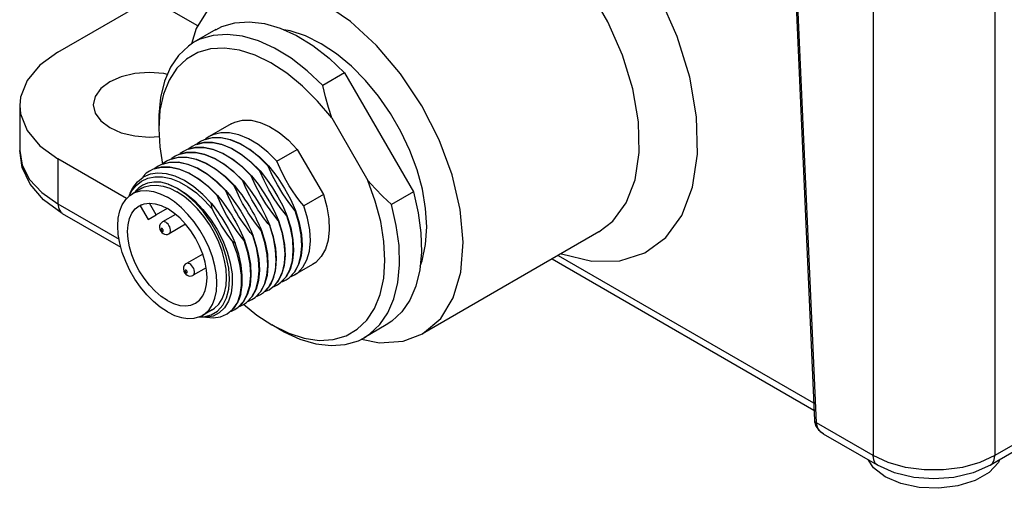
# Model space of a CAD drawing. Units: inches. Extents: x 0.5 to 33.6, y 0.5 to 21.6.
# Drawn here: x 25.2 to 28.1, y 7.7 to 9.1 of the extents above; entities that cross this region are included whole.
import ezdxf

# ---------------------------------------------------------------- set-up
doc = ezdxf.new("R2010")
doc.units = ezdxf.units.IN
doc.header["$LTSCALE"] = 1.87
doc.header["$MEASUREMENT"] = 0
doc.layers.get('0').update_dxf_attribs({"linetype": 'CONTINUOUS'})
doc.layers.add('02___PRT_ALL_AXES', color=7, linetype='CONTINUOUS')
doc.layers.add('AXIS_COSMETIC_THREADS', color=7, linetype='CONTINUOUS')

msp = doc.modelspace()

# ---------------------------------------------------------------- linework, layer by layer
at = {"color": 9, "linetype": 'CONTINUOUS'}
for p, q in [((27.6812, 9.2896), (27.6812, 7.7913)), ((28.0347, 9.2896), (28.0347, 7.7913)), ((27.5164, 7.8865), (27.4594, 9.1744)), ((25.7188, 9.0386), (25.5811, 9.1181)), ((25.3124, 8.6527), (25.3124, 8.5221)), ((25.2651, 8.5553), (25.3124, 8.5221)), ((25.3124, 8.5221), (25.4901, 8.4195)), ((26.7663, 8.3726), (27.5083, 7.9442)), ((27.5105, 7.8938), (27.5112, 7.8913)), ((27.5107, 7.8911), (27.5113, 7.8888)), ((27.5112, 7.8913), (27.5164, 7.8865)), ((27.5113, 7.8888), (27.5165, 7.8839)), ((27.6812, 7.7913), (27.5164, 7.8865)), ((28.1996, 7.8865), (28.0347, 7.7913)), ((27.537, 7.8543), (27.5369, 7.8544)), ((27.7249, 7.7712), (27.6812, 7.7913))]:
    msp.add_line(p, q, dxfattribs=at)
at = {"color": 7, "linetype": 'CONTINUOUS'}
for p, q in [((27.4536, 9.1817), (27.5105, 7.8938)), ((25.3124, 8.963), (25.5811, 9.1181)), ((25.7141, 9.0311), (25.7003, 8.9864)), ((26.1455, 8.9028), (26.0819, 8.8661)), ((26.1455, 8.9028), (26.3451, 8.5572)), ((25.2011, 8.8079), (25.2011, 8.6772)), ((25.6088, 8.7944), (25.6051, 8.7401)), ((26.108, 8.7719), (26.2129, 8.5902)), ((25.7373, 8.7084), (25.7268, 8.7032)), ((25.666, 8.6665), (25.687, 8.6718)), ((25.6878, 8.6798), (25.6773, 8.6746)), ((25.6908, 8.6808), (25.7117, 8.6861)), ((25.7126, 8.6941), (25.7021, 8.6889)), ((25.8702, 8.6803), (25.8979, 8.6584)), ((25.9483, 8.6461), (26.0078, 8.6804)), ((26.0078, 8.6804), (26.0836, 8.5492)), ((25.5119, 8.5376), (25.3124, 8.6527)), ((25.6165, 8.6379), (25.6375, 8.6432)), ((25.6383, 8.6512), (25.6278, 8.6461)), ((25.6413, 8.6522), (25.6622, 8.6575)), ((25.6631, 8.6655), (25.6526, 8.6604)), ((25.8732, 8.6441), (25.8995, 8.6179)), ((25.9236, 8.6318), (25.8972, 8.658)), ((25.8979, 8.6584), (25.9243, 8.6322)), ((25.5888, 8.6226), (25.5783, 8.6175)), ((25.5918, 8.6236), (25.6127, 8.6289)), ((25.6136, 8.6369), (25.6031, 8.6318)), ((25.7712, 8.6231), (25.7989, 8.6013)), ((25.796, 8.6374), (25.8237, 8.6155)), ((25.8493, 8.589), (25.823, 8.6151)), ((25.8237, 8.6155), (25.8501, 8.5894)), ((25.8484, 8.6298), (25.8748, 8.6037)), ((25.8995, 8.6179), (25.8988, 8.6175)), ((25.9243, 8.6322), (25.9236, 8.6318)), ((25.5391, 8.5756), (25.5548, 8.5883)), ((25.5433, 8.5862), (25.5601, 8.5996)), ((25.5802, 8.6083), (25.5601, 8.5996)), ((25.5905, 8.5856), (25.5729, 8.5824)), ((25.6027, 8.6116), (25.5802, 8.6083)), ((25.6109, 8.5848), (25.5905, 8.5856)), ((25.6273, 8.6096), (25.6027, 8.6116)), ((25.633, 8.5795), (25.6109, 8.5848)), ((25.7217, 8.5946), (25.7494, 8.5727)), ((25.7465, 8.6088), (25.7742, 8.587)), ((25.7998, 8.5604), (25.7735, 8.5866)), ((25.7742, 8.587), (25.8006, 8.5608)), ((25.8246, 8.5747), (25.7982, 8.6008)), ((25.7989, 8.6013), (25.8253, 8.5751)), ((25.8501, 8.5894), (25.8493, 8.589)), ((25.8748, 8.6037), (25.8741, 8.6032)), ((25.5563, 8.5675), (25.5285, 8.5514)), ((25.7751, 8.5461), (25.7487, 8.5723)), ((25.7494, 8.5727), (25.7758, 8.5465)), ((25.8006, 8.5608), (25.7998, 8.5604)), ((25.8253, 8.5751), (25.8246, 8.5747)), ((26.3451, 8.5572), (26.2814, 8.5205)), ((25.5226, 8.5538), (25.5186, 8.5441)), ((25.718, 8.5078), (25.6987, 8.5272)), ((25.7579, 8.5238), (25.7334, 8.5496)), ((25.7758, 8.5465), (25.7751, 8.5461)), ((26.0836, 8.5492), (26.0267, 8.5163)), ((25.6122, 8.5172), (25.6303, 8.5084)), ((25.6902, 8.4918), (25.6709, 8.5112)), ((25.736, 8.486), (25.718, 8.5078)), ((26.0027, 8.5025), (26.002, 8.502)), ((26.0127, 8.4669), (26.002, 8.502)), ((26.0027, 8.5025), (26.0135, 8.4673)), ((25.3248, 8.4946), (25.4953, 8.3962)), ((25.6538, 8.4917), (25.6158, 8.4697)), ((25.7082, 8.47), (25.6902, 8.4918)), ((25.9532, 8.4739), (25.9525, 8.4735)), ((25.9779, 8.4882), (25.9772, 8.4878)), ((25.6158, 8.4697), (25.6128, 8.4675)), ((25.6831, 8.4631), (25.6355, 8.4356)), ((25.9037, 8.4453), (25.903, 8.4449)), ((25.9284, 8.4596), (25.9277, 8.4592)), ((26.0192, 8.4327), (26.0127, 8.4669)), ((25.8202, 8.4235), (25.8271, 8.4079)), ((25.8542, 8.4167), (25.8535, 8.4163)), ((25.8789, 8.431), (25.8782, 8.4306)), ((25.7964, 8.3581), (25.7892, 8.3845)), ((25.5369, 8.3505), (25.5274, 8.3739)), ((25.733, 8.3767), (25.6854, 8.3491)), ((25.7686, 8.3421), (25.7614, 8.3684)), ((26.7487, 8.3625), (27.5092, 7.9234)), ((25.7431, 8.337), (25.7051, 8.315)), ((25.8953, 8.3001), (25.8881, 8.2744)), ((25.92, 8.3144), (25.9128, 8.2887)), ((25.9254, 8.2812), (25.9369, 8.3026)), ((25.9545, 8.3023), (25.9414, 8.2851)), ((25.9623, 8.3173), (25.9509, 8.2959)), ((25.9641, 8.3238), (25.9545, 8.3023)), ((25.9756, 8.3102), (25.9623, 8.2961)), ((25.8452, 8.2852), (25.8412, 8.2581)), ((25.8705, 8.2858), (25.8633, 8.2601)), ((25.8881, 8.2744), (25.8766, 8.2531)), ((25.9128, 8.2887), (25.9014, 8.2674)), ((25.91, 8.2649), (25.9254, 8.2812)), ((25.9131, 8.268), (25.9257, 8.273)), ((25.9174, 8.2712), (25.9131, 8.268)), ((25.9174, 8.2712), (25.9305, 8.2884)), ((25.9257, 8.273), (25.9414, 8.2851)), ((25.9509, 8.2959), (25.9376, 8.2818)), ((25.8412, 8.2581), (25.8328, 8.2344)), ((25.8434, 8.2606), (25.8348, 8.2374)), ((25.8633, 8.2601), (25.8519, 8.2388)), ((25.8766, 8.2531), (25.8633, 8.239)), ((25.9014, 8.2674), (25.8881, 8.2533)), ((25.901, 8.2587), (25.91, 8.2649)), ((25.6982, 8.2279), (25.712, 8.2335)), ((25.76, 8.2146), (25.7322, 8.1985)), ((25.8078, 8.2396), (25.7963, 8.2205)), ((25.804, 8.2028), (25.8201, 8.2163)), ((25.8201, 8.2163), (25.8328, 8.2344)), ((25.8519, 8.2388), (25.8386, 8.2247)), ((25.7082, 8.1901), (25.7247, 8.1948)), ((25.7231, 8.1934), (25.7209, 8.1937)), ((25.7232, 8.1947), (25.7365, 8.1944)), ((25.7247, 8.1948), (25.7322, 8.1985)), ((25.7365, 8.1944), (25.7579, 8.1999)), ((25.7579, 8.1999), (25.7764, 8.2111)), ((25.802, 8.2016), (25.804, 8.2028)), ((27.5107, 7.8911), (27.5138, 7.879)), ((27.5107, 7.8911), (27.5107, 7.8911)), ((27.6936, 7.7639), (27.5373, 7.8541)), ((28.1786, 7.8541), (28.0223, 7.7639)), ((27.7437, 7.7416), (27.6936, 7.7639))]:
    msp.add_line(p, q, dxfattribs=at)
at = {"color": 9, "linetype": 'CONTINUOUS'}
for points in [[(26.7748, 8.3776), (26.7756, 8.3772), (26.8638, 8.3559), (26.9456, 8.3568), (27.0182, 8.3799), (27.0789, 8.4244), (27.1256, 8.4887), (27.1567, 8.5705), (27.1711, 8.6669), (27.1682, 8.7746), (27.1482, 8.8896), (27.1117, 9.008), (27.0601, 9.1255), (26.9952, 9.238), (26.9192, 9.3414), (26.8349, 9.4322), (26.7453, 9.5071), (26.6535, 9.5634)], [(26.8843, 8.4408), (26.9247, 8.4719), (26.9635, 8.5248), (26.9894, 8.5922), (27.0015, 8.6718), (26.9993, 8.7607), (26.9829, 8.8557), (26.9529, 8.9536), (26.9104, 9.0507), (26.8568, 9.1438), (26.7941, 9.2294), (26.7245, 9.3045)], [(25.2011, 8.6772), (25.2084, 8.6344), (25.23, 8.5933), (25.2651, 8.5553)], [(25.3124, 8.5221), (25.3145, 8.5082), (25.3205, 8.498), (25.3248, 8.4946)], [(25.6256, 8.4687), (25.6223, 8.4702), (25.6191, 8.4706), (25.6164, 8.47), (25.6158, 8.4697)], [(25.615, 8.4503), (25.6142, 8.4507), (25.6135, 8.4508), (25.6128, 8.4506), (25.6123, 8.4503), (25.6119, 8.4497), (25.6117, 8.4489), (25.6117, 8.448), (25.6119, 8.4469), (25.6123, 8.4459), (25.6128, 8.4449), (25.6135, 8.444), (25.6142, 8.4433), (25.615, 8.4427)], [(25.615, 8.4427), (25.6158, 8.4423), (25.6165, 8.4422), (25.6172, 8.4424), (25.6177, 8.4428), (25.6181, 8.4434), (25.6183, 8.4442), (25.6183, 8.4451), (25.6181, 8.4461), (25.6177, 8.4471), (25.6172, 8.4481), (25.6165, 8.449), (25.6158, 8.4498), (25.615, 8.4503)], [(25.6355, 8.4356), (25.6371, 8.4369), (25.6386, 8.4394), (25.6394, 8.4427), (25.6394, 8.4466), (25.6386, 8.4508), (25.6371, 8.4552), (25.6348, 8.4593), (25.6321, 8.4631), (25.6289, 8.4663), (25.6256, 8.4687)], [(25.6846, 8.3298), (25.6838, 8.3301), (25.6831, 8.3302), (25.6824, 8.3301), (25.6819, 8.3297), (25.6815, 8.3291), (25.6813, 8.3283), (25.6813, 8.3274), (25.6815, 8.3264), (25.6819, 8.3254), (25.6824, 8.3244), (25.6831, 8.3235), (25.6838, 8.3227), (25.6846, 8.3221)], [(25.6846, 8.3221), (25.6854, 8.3218), (25.6861, 8.3217), (25.6868, 8.3218), (25.6873, 8.3222), (25.6877, 8.3228), (25.6879, 8.3236), (25.6879, 8.3245), (25.6877, 8.3255), (25.6873, 8.3266), (25.6868, 8.3276), (25.6861, 8.3285), (25.6854, 8.3292), (25.6846, 8.3298)], [(25.6952, 8.3482), (25.6919, 8.3496), (25.6887, 8.3501), (25.686, 8.3495), (25.6854, 8.3491)], [(25.7051, 8.315), (25.7067, 8.3163), (25.7082, 8.3189), (25.709, 8.3222), (25.709, 8.3261), (25.7082, 8.3303), (25.7067, 8.3346), (25.7044, 8.3388), (25.7017, 8.3426), (25.6985, 8.3458), (25.6952, 8.3482)], [(27.5165, 7.8839), (27.5164, 7.8852), (27.5164, 7.8865)], [(27.5369, 7.8544), (27.5293, 7.8598), (27.5202, 7.8711), (27.5165, 7.8839)], [(28.0347, 7.7913), (27.991, 7.7712), (27.9406, 7.7572), (27.886, 7.75), (27.83, 7.75), (27.7754, 7.7572), (27.7249, 7.7712)]]:
    msp.add_lwpolyline(points, dxfattribs=at)
at = {"color": 7, "linetype": 'CONTINUOUS'}
for points in [[(26.3717, 8.1448), (26.4248, 8.1899), (26.461, 8.2497), (26.4829, 8.3244), (26.4897, 8.411), (26.4811, 8.5063), (26.4575, 8.6067), (26.4197, 8.7083), (26.3693, 8.8072), (26.308, 8.8996), (26.2383, 8.9821), (26.1628, 9.0515), (26.0844, 9.1052), (26.0061, 9.141), (25.9309, 9.1576), (25.8616, 9.1545), (25.8017, 9.1321)], [(25.8017, 9.1321), (25.7511, 9.09), (25.7141, 9.0311)], [(25.7713, 9.0279), (25.7887, 9.0367), (25.8266, 9.048), (25.868, 9.0511), (25.9122, 9.0458), (25.9584, 9.0323)], [(25.8485, 9.009), (25.8043, 9.0143), (25.7629, 9.0113), (25.725, 8.9999), (25.7076, 8.9912)], [(25.9584, 9.0323), (26.0057, 9.0107), (26.0532, 8.9816)], [(25.7076, 8.9912), (25.6914, 8.9805), (25.6626, 8.9534), (25.6393, 8.919), (25.6217, 8.8781), (25.6104, 8.8313), (25.6054, 8.7796), (25.6051, 8.7646)], [(26.0819, 8.8661), (26.0365, 8.9087), (25.9896, 8.9449), (25.942, 8.974), (25.8947, 8.9955), (25.8485, 9.009)], [(25.3124, 8.963), (25.2593, 8.9246), (25.2224, 8.8803), (25.2035, 8.8324), (25.2011, 8.8079)], [(25.9314, 8.9314), (25.8851, 8.954), (25.8397, 8.9684), (25.7963, 8.9746), (25.7556, 8.9722), (25.7184, 8.9615), (25.6856, 8.9425), (25.6577, 8.9157), (25.6353, 8.8816), (25.6189, 8.8409), (25.6088, 8.7944)], [(26.0532, 8.9816), (26.1001, 8.9454), (26.1455, 8.9028)], [(26.108, 8.7719), (26.0669, 8.8207), (26.0232, 8.8641), (25.9777, 8.9013), (25.9314, 8.9314)], [(26.108, 8.7719), (26.0981, 8.802), (26.0894, 8.8333), (26.0819, 8.8661)], [(25.2011, 8.8079), (25.2035, 8.7833), (25.2224, 8.7354), (25.2593, 8.6911), (25.3124, 8.6527)], [(25.8159, 8.7547), (25.8261, 8.7596), (25.8486, 8.7651), (25.8735, 8.7648), (25.9, 8.7585), (25.9274, 8.7466), (25.955, 8.7292), (25.9821, 8.707), (26.0078, 8.6804)], [(25.6051, 8.7401), (25.6081, 8.6879), (25.6162, 8.6378)], [(25.9483, 8.6461), (25.922, 8.6723), (25.8943, 8.6942), (25.866, 8.7111), (25.8379, 8.7227), (25.8108, 8.7286), (25.7853, 8.7286), (25.7621, 8.7226), (25.7516, 8.7175)], [(25.8988, 8.6175), (25.8725, 8.6437), (25.8448, 8.6656), (25.8165, 8.6826), (25.7884, 8.6941), (25.7613, 8.7), (25.7358, 8.7), (25.7126, 8.6941)], [(25.7268, 8.7032), (25.7171, 8.6967), (25.7155, 8.695)], [(25.7155, 8.695), (25.7365, 8.7004), (25.762, 8.7004), (25.7891, 8.6945), (25.8172, 8.683), (25.8455, 8.666), (25.8732, 8.6441)], [(25.8972, 8.658), (25.8695, 8.6799), (25.8413, 8.6968), (25.8132, 8.7084), (25.786, 8.7143), (25.7605, 8.7143), (25.7373, 8.7084)], [(25.7516, 8.7175), (25.7419, 8.711), (25.7403, 8.7093)], [(25.7403, 8.7093), (25.7612, 8.7147), (25.7867, 8.7147), (25.8139, 8.7088), (25.842, 8.6973), (25.8702, 8.6803)], [(25.3248, 8.4946), (25.2706, 8.5338), (25.2314, 8.5793), (25.2085, 8.6278), (25.2011, 8.6772)], [(25.823, 8.6151), (25.7953, 8.637), (25.767, 8.654), (25.7389, 8.6656), (25.7118, 8.6714), (25.6863, 8.6714), (25.6631, 8.6655)], [(25.6773, 8.6746), (25.6676, 8.6681), (25.666, 8.6665)], [(25.687, 8.6718), (25.7125, 8.6718), (25.7396, 8.666), (25.7677, 8.6544), (25.796, 8.6374)], [(25.8741, 8.6032), (25.8477, 8.6294), (25.82, 8.6513), (25.7918, 8.6683), (25.7637, 8.6799), (25.7365, 8.6857), (25.711, 8.6857), (25.6878, 8.6798)], [(25.7021, 8.6889), (25.6924, 8.6824), (25.6908, 8.6808)], [(25.7117, 8.6861), (25.7372, 8.6861), (25.7644, 8.6803), (25.7925, 8.6687), (25.8207, 8.6517), (25.8484, 8.6298)], [(25.7735, 8.5866), (25.7458, 8.6084), (25.7175, 8.6254), (25.6894, 8.637), (25.6623, 8.6429), (25.6368, 8.6428), (25.6136, 8.6369)], [(25.6278, 8.6461), (25.6181, 8.6395), (25.6165, 8.6379)], [(25.6375, 8.6432), (25.663, 8.6433), (25.6901, 8.6374), (25.7182, 8.6258), (25.7465, 8.6088)], [(25.7982, 8.6008), (25.7705, 8.6227), (25.7423, 8.6397), (25.7142, 8.6513), (25.687, 8.6571), (25.6615, 8.6571), (25.6383, 8.6512)], [(25.6526, 8.6604), (25.6429, 8.6538), (25.6413, 8.6522)], [(25.6622, 8.6575), (25.6877, 8.6575), (25.7149, 8.6517), (25.743, 8.6401), (25.7712, 8.6231)], [(26.0267, 8.5163), (26.0155, 8.5303), (26.0046, 8.5448), (25.9942, 8.5597), (25.9845, 8.5748), (25.9755, 8.5901), (25.9667, 8.6064), (25.9577, 8.6248), (25.9483, 8.6461)], [(25.5783, 8.6175), (25.5686, 8.611), (25.5588, 8.6009)], [(25.7487, 8.5723), (25.721, 8.5942), (25.6928, 8.6111), (25.6647, 8.6227), (25.6375, 8.6286), (25.612, 8.6285), (25.5888, 8.6226)], [(25.6031, 8.6318), (25.5934, 8.6252), (25.5918, 8.6236)], [(25.6127, 8.6289), (25.6382, 8.629), (25.6654, 8.6231), (25.6935, 8.6115), (25.7217, 8.5946)], [(25.9772, 8.4878), (25.9583, 8.5119), (25.941, 8.5369), (25.9253, 8.5628), (25.9113, 8.5896), (25.8988, 8.6175)], [(25.8995, 8.6179), (25.9185, 8.5938), (25.9358, 8.5688), (25.9515, 8.5429), (25.9655, 8.5161), (25.9779, 8.4882)], [(26.002, 8.502), (25.983, 8.5262), (25.9657, 8.5512), (25.95, 8.5771), (25.9361, 8.6039), (25.9236, 8.6318)], [(25.9243, 8.6322), (25.9388, 8.614), (25.9508, 8.5976), (25.9611, 8.5822), (25.9705, 8.5671), (25.9794, 8.5515), (25.9877, 8.5354), (25.9955, 8.5189), (26.0027, 8.5025)], [(25.5226, 8.5538), (25.5298, 8.5683), (25.5433, 8.5862)], [(25.5548, 8.5883), (25.5732, 8.5968), (25.5939, 8.601), (25.6165, 8.6005), (25.6403, 8.5955), (25.6649, 8.5859), (25.69, 8.5719)], [(25.7334, 8.5496), (25.707, 8.5718), (25.68, 8.5896), (25.6532, 8.6022), (25.6273, 8.6096)], [(25.9277, 8.4592), (25.9227, 8.4653), (25.9177, 8.4716), (25.9129, 8.4779), (25.9081, 8.4842), (25.9034, 8.4907), (25.8986, 8.4976), (25.8936, 8.5051), (25.8881, 8.5135), (25.8823, 8.523), (25.8761, 8.5337), (25.8697, 8.5455), (25.863, 8.5586), (25.8562, 8.5731), (25.8493, 8.589)], [(25.8501, 8.5894), (25.869, 8.5652), (25.8863, 8.5402), (25.902, 8.5144), (25.9159, 8.4875), (25.9284, 8.4596)], [(25.9525, 8.4735), (25.9335, 8.4977), (25.9162, 8.5226), (25.9006, 8.5484), (25.8866, 8.5753), (25.8741, 8.6032)], [(25.8748, 8.6037), (25.8937, 8.5795), (25.911, 8.5546), (25.9267, 8.5286), (25.9407, 8.5018), (25.9532, 8.4739)], [(25.9339, 8.1706), (25.9828, 8.1466), (26.0281, 8.1321), (26.0716, 8.126), (26.1123, 8.1283), (26.1494, 8.1391), (26.1823, 8.1581), (26.2102, 8.1849), (26.2325, 8.2189), (26.249, 8.2596), (26.2591, 8.3061), (26.2627, 8.3575), (26.2598, 8.4127), (26.2504, 8.4707), (26.2346, 8.5302), (26.2129, 8.5902)], [(26.2814, 8.5205), (26.2567, 8.5435), (26.2339, 8.5667), (26.2129, 8.5902)], [(25.5189, 8.5444), (25.5262, 8.5588), (25.5391, 8.5756)], [(25.5285, 8.5514), (25.536, 8.5552), (25.5524, 8.5599), (25.5705, 8.5609), (25.5897, 8.558), (25.6098, 8.5515), (25.6303, 8.5413)], [(25.5729, 8.5824), (25.5588, 8.5764), (25.5476, 8.5687), (25.5386, 8.5597), (25.5357, 8.5556)], [(25.5563, 8.5675), (25.5638, 8.5713), (25.5803, 8.576), (25.5983, 8.5769)], [(25.5983, 8.5769), (25.6176, 8.5741), (25.6377, 8.5676), (25.6582, 8.5574)], [(25.711, 8.526), (25.6856, 8.5487), (25.6593, 8.5668), (25.633, 8.5795)], [(25.633, 8.5795), (25.6587, 8.568), (25.6845, 8.5516)], [(25.6987, 8.5272), (25.6787, 8.5439), (25.6582, 8.5574)], [(25.69, 8.5719), (25.7148, 8.5539), (25.7386, 8.5323), (25.7609, 8.5079)], [(25.8255, 8.507), (25.8163, 8.5244), (25.8078, 8.5422), (25.7998, 8.5604)], [(25.8006, 8.5608), (25.8135, 8.5446), (25.8246, 8.5295), (25.8345, 8.5152), (25.8433, 8.5014), (25.8514, 8.4877), (25.8589, 8.4739), (25.8661, 8.4598), (25.8727, 8.4455), (25.8789, 8.431)], [(25.903, 8.4449), (25.8931, 8.4572), (25.8835, 8.4698), (25.8743, 8.4827), (25.8655, 8.4959), (25.8571, 8.5095), (25.849, 8.5237), (25.8409, 8.539), (25.8328, 8.5558), (25.8246, 8.5747)], [(25.8253, 8.5751), (25.8364, 8.5612), (25.8462, 8.5483), (25.8547, 8.5362), (25.8621, 8.5251), (25.8685, 8.5149), (25.8741, 8.5056), (25.8789, 8.497), (25.8832, 8.4891), (25.887, 8.4817), (25.8906, 8.4744), (25.8941, 8.4672), (25.8974, 8.46), (25.9006, 8.4526), (25.9037, 8.4453)], [(26.3451, 8.5572), (26.3592, 8.4966), (26.3671, 8.4379), (26.3686, 8.3822)], [(25.6303, 8.2086), (25.6098, 8.2222), (25.5897, 8.2388), (25.5705, 8.2582), (25.5524, 8.28), (25.536, 8.3037), (25.5214, 8.3289), (25.5091, 8.355), (25.4993, 8.3815), (25.4921, 8.4079), (25.4877, 8.4336), (25.4863, 8.4582), (25.4877, 8.481), (25.4921, 8.5017), (25.4993, 8.5198), (25.5091, 8.5349)], [(25.5091, 8.5349), (25.5214, 8.5468), (25.5285, 8.5514)], [(25.6709, 8.5112), (25.6508, 8.5278), (25.6303, 8.5413)], [(25.6845, 8.5516), (25.7096, 8.5307), (25.7335, 8.506), (25.7554, 8.4781), (25.7748, 8.4477), (25.7912, 8.4158), (25.8041, 8.3831), (25.8131, 8.3506), (25.8181, 8.3191), (25.8188, 8.2896), (25.8154, 8.2629), (25.8078, 8.2396)], [(25.8535, 8.4163), (25.8423, 8.4302), (25.8315, 8.4447), (25.8212, 8.4595), (25.8115, 8.4744), (25.8025, 8.4897), (25.7936, 8.5061), (25.7845, 8.5245), (25.7751, 8.5461)], [(25.7758, 8.5465), (25.7883, 8.5309), (25.8001, 8.515), (25.8112, 8.4987)], [(26.0836, 8.5492), (26.0937, 8.5136), (26.0995, 8.4791), (26.1007, 8.4465), (26.0973, 8.4167), (26.0895, 8.3907), (26.0774, 8.369), (26.0613, 8.3522), (26.0519, 8.3459)], [(25.5204, 8.4797), (25.5274, 8.495), (25.5369, 8.5074), (25.5486, 8.5165)], [(25.5486, 8.5165), (25.5624, 8.5221), (25.5779, 8.5241), (25.5946, 8.5225), (25.6122, 8.5172)], [(25.666, 8.4813), (25.6484, 8.4963), (25.6303, 8.5084)], [(25.7764, 8.2111), (25.7912, 8.2277), (25.8022, 8.2491), (25.8088, 8.2748), (25.8109, 8.304), (25.8085, 8.3357), (25.8015, 8.3691), (25.7903, 8.4032), (25.7752, 8.4369), (25.7565, 8.4692), (25.7349, 8.4992), (25.711, 8.526)], [(25.7579, 8.5238), (25.7631, 8.5172), (25.7682, 8.5105), (25.7731, 8.5038), (25.778, 8.4969), (25.783, 8.4896), (25.7884, 8.4814), (25.7941, 8.4723), (25.8002, 8.462), (25.8067, 8.4505), (25.8134, 8.4377), (25.8202, 8.4235)], [(25.7609, 8.5079), (25.7593, 8.5156), (25.7579, 8.5238)], [(25.8184, 8.4149), (25.8063, 8.4309), (25.7959, 8.4459), (25.7864, 8.4607), (25.7775, 8.4759), (25.7689, 8.4917), (25.7609, 8.5079)], [(25.8112, 8.4987), (25.8174, 8.489), (25.8234, 8.479), (25.8291, 8.4689), (25.8346, 8.4587), (25.8399, 8.4484), (25.8449, 8.4379), (25.8496, 8.4274), (25.8542, 8.4167)], [(25.8782, 8.4306), (25.8709, 8.4396), (25.8638, 8.4488), (25.8569, 8.4581), (25.8501, 8.4675), (25.8436, 8.4772), (25.8373, 8.487), (25.8313, 8.4969), (25.8255, 8.507)], [(26, 8.3159), (26.009, 8.322), (26.0244, 8.3384), (26.0359, 8.3597), (26.0431, 8.3854), (26.0458, 8.4148), (26.0439, 8.447), (26.0375, 8.4812), (26.0267, 8.5163)], [(26.3035, 8.4012), (26.2956, 8.4599), (26.2814, 8.5205)], [(25.5274, 8.3739), (25.5204, 8.3972), (25.5162, 8.42), (25.5148, 8.4417), (25.5162, 8.4617), (25.5204, 8.4797)], [(25.6982, 8.4437), (25.6828, 8.4636), (25.666, 8.4813)], [(25.7614, 8.3684), (25.7515, 8.395), (25.7392, 8.4211), (25.7247, 8.4462), (25.7082, 8.47)], [(25.7892, 8.3845), (25.7794, 8.411), (25.767, 8.4371), (25.7525, 8.4623), (25.736, 8.486)], [(25.9505, 8.2873), (25.9595, 8.2935), (25.9749, 8.3098), (25.9864, 8.3311), (25.9936, 8.3568), (25.9963, 8.3862), (25.9944, 8.4184), (25.988, 8.4526), (25.9772, 8.4878)], [(25.9525, 8.4735), (25.9627, 8.4405), (25.9692, 8.408), (25.9715, 8.3771), (25.9698, 8.3488), (25.9641, 8.3238)], [(25.9532, 8.4739), (25.964, 8.4387), (25.9704, 8.4045), (25.9722, 8.3723), (25.9695, 8.343), (25.9623, 8.3173)], [(25.9779, 8.4882), (25.9887, 8.453), (25.9951, 8.4188), (25.997, 8.3866), (25.9943, 8.3572), (25.9871, 8.3315), (25.9756, 8.3102)], [(25.6128, 8.4675), (25.6098, 8.4637), (25.6078, 8.4588), (25.6073, 8.4533), (25.6085, 8.4478), (25.6108, 8.4429), (25.6142, 8.4388), (25.6181, 8.4358)], [(25.7333, 8.3761), (25.7238, 8.3994), (25.712, 8.4222), (25.6982, 8.4437)], [(25.8762, 8.2444), (25.8853, 8.2506), (25.9007, 8.267), (25.9121, 8.2883), (25.9193, 8.314), (25.922, 8.3433), (25.9202, 8.3756), (25.9138, 8.4097), (25.903, 8.4449)], [(25.9037, 8.4453), (25.9145, 8.4101), (25.9209, 8.376), (25.9227, 8.3437), (25.92, 8.3144)], [(25.9369, 8.3026), (25.9441, 8.3283), (25.9468, 8.3576), (25.9449, 8.3898), (25.9385, 8.424), (25.9277, 8.4592)], [(25.9305, 8.2884), (25.9401, 8.3099), (25.9458, 8.335), (25.9475, 8.3632), (25.9451, 8.3941), (25.9387, 8.4266), (25.9284, 8.4596)], [(26.0135, 8.4673), (26.0199, 8.4331), (26.0217, 8.4009), (26.019, 8.3715), (26.0118, 8.3458), (26.0004, 8.3245), (25.9871, 8.3104)], [(25.6181, 8.4358), (25.6223, 8.434), (25.6264, 8.4334), (25.6307, 8.4337), (25.6347, 8.4352), (25.6355, 8.4356)], [(25.8271, 8.4079), (25.8227, 8.4114), (25.8184, 8.4149)], [(25.8184, 8.4149), (25.8313, 8.381), (25.8402, 8.3474), (25.8449, 8.3152), (25.8452, 8.2852)], [(25.8267, 8.2159), (25.8358, 8.222), (25.8512, 8.2384), (25.8626, 8.2597), (25.8698, 8.2854), (25.8725, 8.3148), (25.8707, 8.347), (25.8643, 8.3811), (25.8535, 8.4163)], [(25.8515, 8.2302), (25.8605, 8.2363), (25.8759, 8.2527), (25.8874, 8.274), (25.8946, 8.2997), (25.8973, 8.329), (25.8954, 8.3613), (25.889, 8.3954), (25.8782, 8.4306)], [(25.8542, 8.4167), (25.865, 8.3815), (25.8714, 8.3474), (25.8732, 8.3152), (25.8705, 8.2858)], [(25.8789, 8.431), (25.8897, 8.3958), (25.8961, 8.3617), (25.898, 8.3295), (25.8953, 8.3001)], [(25.9752, 8.3016), (25.9843, 8.3078), (25.9997, 8.3241), (26.0111, 8.3454), (26.0183, 8.3711), (26.021, 8.4005), (26.0192, 8.4327)], [(25.8434, 8.2606), (25.8476, 8.286), (25.8481, 8.3141), (25.8448, 8.3444), (25.8377, 8.376), (25.8271, 8.4079)], [(26.271, 8.206), (26.2885, 8.247), (26.2999, 8.2937), (26.3049, 8.3454), (26.3035, 8.4012)], [(25.7444, 8.33), (25.7402, 8.3528), (25.7333, 8.3761)], [(25.7892, 8.2463), (25.7964, 8.2644), (25.8008, 8.2851), (25.8022, 8.3079), (25.8008, 8.3324), (25.7964, 8.3581)], [(26.3686, 8.3822), (26.3635, 8.3305), (26.3522, 8.2837), (26.3346, 8.2428), (26.3113, 8.2084), (26.2825, 8.1813), (26.2663, 8.1706)], [(25.5946, 8.2687), (25.5779, 8.2864), (25.5624, 8.3063), (25.5486, 8.3278), (25.5369, 8.3505)], [(25.6854, 8.3491), (25.6824, 8.3469), (25.6794, 8.3432), (25.6774, 8.3382), (25.6769, 8.3327), (25.6781, 8.3272), (25.6804, 8.3223), (25.6838, 8.3183), (25.6877, 8.3153)], [(25.712, 8.2335), (25.7238, 8.2426), (25.7333, 8.255), (25.7402, 8.2703), (25.7444, 8.2882), (25.7459, 8.3083), (25.7444, 8.33)], [(25.7614, 8.2302), (25.7686, 8.2483), (25.7729, 8.269), (25.7744, 8.2918), (25.7729, 8.3163), (25.7686, 8.3421)], [(25.6877, 8.3153), (25.6919, 8.3135), (25.696, 8.3128)], [(25.696, 8.3128), (25.7003, 8.3132), (25.7043, 8.3146), (25.7051, 8.315)], [(25.9623, 8.2961), (25.9654, 8.2969), (25.9752, 8.3016)], [(25.9871, 8.3104), (25.9901, 8.3111), (26, 8.3159)], [(25.9376, 8.2818), (25.9406, 8.2826), (25.9505, 8.2873)], [(25.6303, 8.2416), (25.6122, 8.2537), (25.5946, 8.2687)], [(25.6303, 8.2416), (25.6484, 8.2328), (25.666, 8.2275)], [(25.76, 8.2146), (25.767, 8.2193), (25.7794, 8.2312), (25.7892, 8.2463)], [(25.8434, 8.2606), (25.8387, 8.2469), (25.8328, 8.2344)], [(25.8633, 8.239), (25.8664, 8.2397), (25.8762, 8.2444)], [(25.8881, 8.2533), (25.8911, 8.254), (25.901, 8.2587)], [(25.666, 8.2275), (25.6828, 8.2258), (25.6982, 8.2279)], [(25.7322, 8.1985), (25.7392, 8.2032), (25.7515, 8.2151), (25.7614, 8.2302)], [(25.7963, 8.2205), (25.7812, 8.206), (25.7629, 8.1966)], [(25.8348, 8.2374), (25.8224, 8.2185), (25.8131, 8.2102)], [(25.8131, 8.2102), (25.8169, 8.2111), (25.8267, 8.2159)], [(25.8386, 8.2247), (25.8416, 8.2254), (25.8515, 8.2302)], [(25.8518, 8.2306), (25.8901, 8.1993), (25.9339, 8.1706)], [(25.6303, 8.2086), (25.6508, 8.1985), (25.6709, 8.1919), (25.6902, 8.1891), (25.7082, 8.1901)], [(25.7629, 8.1966), (25.7419, 8.1926), (25.7231, 8.1934)], [(25.7442, 8.1931), (25.7634, 8.1913), (25.785, 8.1944), (25.802, 8.2016)], [(26.2026, 8.1338), (26.2189, 8.1445), (26.2477, 8.1717), (26.271, 8.206)], [(25.9551, 8.1584), (25.9683, 8.1511), (26.0156, 8.1295), (26.0617, 8.116), (26.1059, 8.1107), (26.1474, 8.1138), (26.1853, 8.1251), (26.2026, 8.1338)], [(26.1944, 8.1297), (26.2466, 8.1189), (26.3155, 8.1232), (26.3717, 8.1448)], [(27.5105, 7.8938), (27.5106, 7.8929), (27.5107, 7.8911)], [(27.5138, 7.879), (27.5224, 7.8658), (27.5368, 7.8544)], [(28.0223, 7.7639), (27.9718, 7.7414), (27.9157, 7.7281), (27.8574, 7.7237), (27.7993, 7.7282), (27.7437, 7.7416)]]:
    msp.add_lwpolyline(points, dxfattribs=at)
at = {"layer": '02___PRT_ALL_AXES', "color": 7, "linetype": 'CONTINUOUS'}
for p, q in [((25.7713, 9.028), (25.7076, 8.9912)), ((25.6051, 8.7646), (25.6051, 8.7401)), ((25.8159, 8.7547), (25.7516, 8.7175)), ((26.3807, 8.5092), (26.3713, 8.5646)), ((26.3839, 8.4554), (26.3807, 8.5092)), ((26.3806, 8.4041), (26.3839, 8.4554)), ((26.8843, 8.4408), (26.3717, 8.1448)), ((26.0519, 8.3459), (26, 8.3159)), ((25.9551, 8.1584), (25.9339, 8.1706)), ((26.2663, 8.1706), (26.2026, 8.1338)), ((27.6824, 7.7564), (27.6681, 7.7786)), ((27.7165, 7.7301), (27.6824, 7.7564)), ((28.0481, 7.7788), (28.0454, 7.7714))]:
    msp.add_line(p, q, dxfattribs=at)
for points in [[(26.1219, 8.9577), (26.0772, 8.9872), (26.0317, 9.0098), (25.987, 9.0247), (25.9683, 9.0277)], [(26.335, 8.6772), (26.3091, 8.7321), (26.2786, 8.7849), (26.2441, 8.8346), (26.206, 8.8806), (26.1651, 8.9218), (26.1219, 8.9577)], [(25.6303, 8.898), (25.6196, 8.9006), (25.5775, 8.9038), (25.5355, 8.9006), (25.4963, 8.8912), (25.4626, 8.8763), (25.4368, 8.8568), (25.4205, 8.8342), (25.415, 8.8099)], [(25.415, 8.8099), (25.4205, 8.7856), (25.4368, 8.763), (25.4626, 8.7435)], [(25.4626, 8.7435), (25.4963, 8.7286), (25.5355, 8.7193), (25.5775, 8.7161), (25.6064, 8.7182)], [(26.3713, 8.5646), (26.3559, 8.6211), (26.335, 8.6772)], [(26.3646, 8.3412), (26.3707, 8.357), (26.3806, 8.4041)], [(28.0454, 7.7714), (28.0181, 7.7426), (27.9778, 7.7193), (27.9279, 7.7036), (27.8722, 7.6966), (27.8155, 7.6989), (27.7621, 7.7104), (27.7165, 7.7301)]]:
    msp.add_lwpolyline(points, dxfattribs=at)
at = {"layer": '02___PRT_ALL_AXES', "color": 9, "linetype": 'CONTINUOUS'}
for points in [[(27.6936, 7.7639), (27.6877, 7.769), (27.6829, 7.7787), (27.6812, 7.7913)], [(28.0223, 7.7639), (28.0282, 7.769), (28.0331, 7.7787), (28.0347, 7.7913)]]:
    msp.add_lwpolyline(points, dxfattribs=at)
at = {"layer": 'AXIS_COSMETIC_THREADS', "color": 7, "linetype": 'CONTINUOUS'}
for p, q in [((25.5552, 8.5192), (25.5516, 8.5162)), ((25.5516, 8.5162), (25.5744, 8.4768)), ((25.598, 8.4904), (25.5786, 8.5241)), ((25.6297, 8.5087), (25.598, 8.4904)), ((25.5744, 8.4768), (25.598, 8.4904))]:
    msp.add_line(p, q, dxfattribs=at)

doc.saveas('drawing.dxf')
